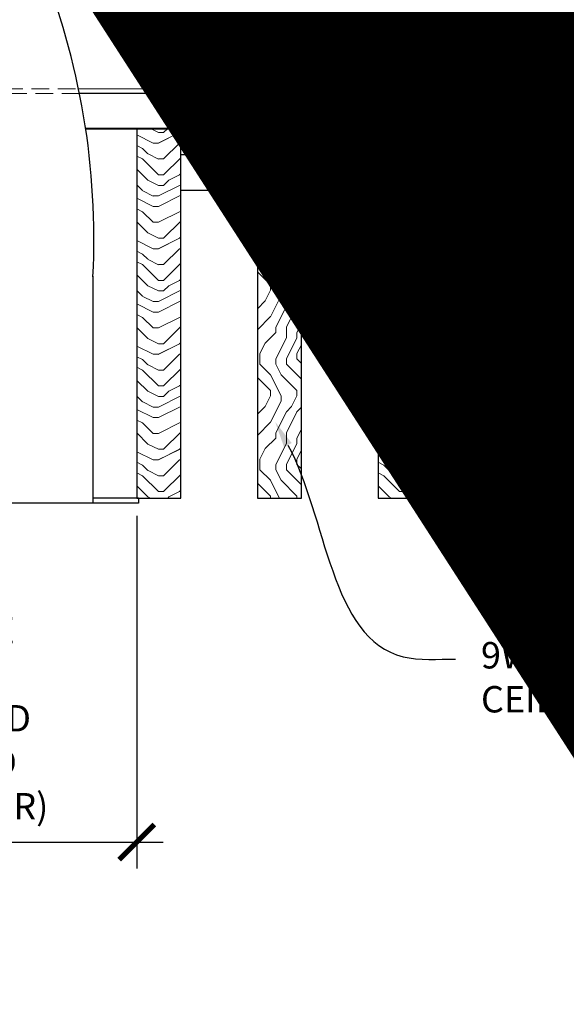
# Model space of a CAD drawing. Units: inches. Extents: x 0 to 3506, y 0 to 1152.
# Drawn here: x 1082 to 1090, y 709 to 723 of the extents above; entities that cross this region are included whole.
import ezdxf
from ezdxf import colors
from ezdxf.entities.mleader import LeaderData, LeaderLine
from ezdxf.enums import TextEntityAlignment as Align
from ezdxf.math import Vec2, Vec3

# ---------------------------------------------------------------- set-up
doc = ezdxf.new("R2010")
doc.units = ezdxf.units.IN
doc.header["$MEASUREMENT"] = 0
doc.header["$PDMODE"] = 3
doc.header["$PDSIZE"] = 0.15625
doc.linetypes.add('HIDDEN', pattern=[0.375, 0.25, -0.125])
doc.layers.get('0').update_dxf_attribs({"lineweight": 25})
for name, color, linetype, lineweight in [('E-LITE-CLNG', 7, 'Continuous', 25), ('Z-ANNO-DIMS', 1, 'Continuous', 25), ('Z-ANNO-NOTE', 7, 'Continuous', 35), ('Z-CLNG-SCRIM', 2, 'Continuous', 50), ('Z-CLNG-SUSP', 3, 'Continuous', 18), ('Z-CLNG-TEES', 3, 'Continuous', 18), ('Z-CLNG-WOOD', 5, 'Continuous', 25), ('Z-CLNG-WOOD-PATT', 2, 'Continuous', 15)]:
    doc.layers.add(name, color=color, linetype=linetype, lineweight=lineweight)
doc.layers.add('Z-ANNO-NPLT', color=252, linetype='Continuous', lineweight=35, plot=False)
doc.styles.add('1-4', font='ARIAL.TTF', dxfattribs={"height": 0.375})
doc.styles.get("Standard").update_dxf_attribs({"font": 'ARIAL.TTF', "height": 0.09375})
doc.dimstyles.new('1-4', dxfattribs={"dimscale": 4, "dimtxt": 0.09375, "dimasz": 0.125, "dimexe": 0.09375, "dimexo": 0.0625, "dimgap": 0.0625, "dimtad": 1, "dimtoh": 1, "dimdec": 5, "dimzin": 3, "dimdsep": 46, "dimlunit": 5, "dimtxsty": '1-4', "dimblk": 'ARCHTICK', "dimcen": 0, "dimdle": 0.09375, "dimclrd": 256, "dimclre": 256, "dimclrt": 256, "dimadec": 1, "dimazin": 0, "dimtfac": 1, "dimtdec": 5, "dimtofl": 0, "dimtmove": 0, "dimatfit": 3, "dimfxl": 0, "dimfrac": 2, "dimtolj": 1, "dimtzin": 0, "dimlwd": -1, "dimlwe": -1, "dimarcsym": 0})

# ---------------------------------------------------------------- blocks, each defined once
blk = doc.blocks.new('_ARCHTICK')
at = {"color": 0, "linetype": 'ByBlock', "const_width": 0.15}
blk.add_lwpolyline([(-0.5, -0.5), (0.5, 0.5)], dxfattribs=at)
blk = doc.blocks.new('*D8')
at = {"layer": 'Defpoints', "color": 0}
for p in [(1076.027, 715.958), (1083.973, 715.958), (1083.973, 711.071)]:
    blk.add_point(p, dxfattribs=at)
at = {"layer": 'Z-ANNO-DIMS'}
for p, q in [((1076.027, 715.708), (1076.027, 710.696)), ((1083.973, 715.708), (1083.973, 710.696)), ((1075.652, 711.071), (1084.348, 711.071))]:
    blk.add_line(p, q, dxfattribs=at)
at = {"layer": 'Z-ANNO-DIMS', "xscale": 0.5, "yscale": 0.5, "zscale": 0.5, "rotation": 180}
blk.add_blockref('_ARCHTICK', (1076.027, 711.071), dxfattribs=at)
at = {"layer": 'Z-ANNO-DIMS', "xscale": 0.5, "yscale": 0.5, "zscale": 0.5}
blk.add_blockref('_ARCHTICK', (1083.973, 711.071), dxfattribs=at)
at = {"layer": 'Z-ANNO-DIMS', "insert": (1080, 712.83), "char_height": 0.375, "attachment_point": 5, "style": '1-4'}
blk.add_mtext('\\A1;REFER TO FIXTURE\\PMANUFACTURER\\PFOR RECOMMENDED \\PCUT OUT, IN  FIELD \\P(BY SUBCONTRACTOR)', dxfattribs=at)

msp = doc.modelspace()

# ---------------------------------------------------------------- hatches: boundary and pattern name
at = {"layer": 'Z-CLNG-WOOD-PATT'}
h = msp.add_hatch(dxfattribs=at)
h.set_pattern_fill('ENDGRAIN', color=256, scale=1.5)
h.set_pattern_definition([(0, (23.7792, -286.8498), (1.5, 1.5), [0.075, -1.425]), (0, (22.7292, -286.6998), (1.5, 1.5), [0.15, -1.35]), (0, (23.7042, -286.6248), (1.5, 1.5), [0.075, -1.425]), (0, (22.8042, -286.4748), (1.5, 1.5), [0.075, -1.425]), (0, (23.7042, -286.3998), (1.5, 1.5), [0.075, -1.425]), (0, (22.8792, -286.3248), (1.5, 1.5), [0.075, -1.425]), (0, (23.7042, -286.2498), (1.5, 1.5), [0.075, -1.425]), (0, (22.8792, -286.0998), (1.5, 1.5), [0.075, -0.825, 0.075, -0.525]), (0, (22.8792, -285.9498), (1.5, 1.5), [0.15, -0.75, 0.075, -0.525]), (0, (22.8042, -285.7248), (1.5, 1.5), [0.075, -0.225, 0.075, -0.6, 0.075, -0.45]), (0, (22.7292, -285.5748), (1.5, 1.5), [0.075, -0.3, 0.15, -0.975]), (0, (23.7042, -285.4998), (1.5, 1.5), [0.075, -1.425]), (0, (22.7292, -285.4248), (1.5, 1.5), [0.075, -0.375, 0.075, -0.975]), (45, (22.5792, -286.8498), (2e-16, 1.5), [0.2121315, -1.9091888]), (45, (23.8542, -286.8498), (2e-16, 1.5), [0.424264, -1.6970563]), (45, (23.8542, -286.0998), (2e-16, 1.5), [0.106065, -2.0152553]), (45, (22.5792, -285.9498), (2e-16, 1.5), [0.318198, -1.8031223]), (45, (23.8542, -285.9498), (2e-16, 1.5), [0.5303301, -1.5909902]), (45, (23.8542, -285.7248), (2e-16, 1.5), [0.318198, -1.8031223]), (315, (23.5542, -285.5748), (1.5, -3e-16), [0.106065, -2.0152553]), (315, (23.0292, -286.7748), (1.5, -3e-16), [0.2121315, -1.9091888]), (315, (23.1042, -286.1748), (1.5, -3e-16), [0.2121315, -1.9091888]), (315, (23.5542, -286.4748), (1.5, -3e-16), [0.2121315, -1.9091888]), (315, (23.4792, -285.8748), (1.5, -3e-16), [0.2121315, -1.9091888]), (315, (23.5542, -285.7248), (1.5, -3e-16), [0.318198, -1.8031223]), (315, (23.1792, -286.6248), (1.5, -3e-16), [0.318198, -1.8031223]), (315, (23.4042, -286.5498), (1.5, -3e-16), [0.318198, -1.8031223]), (315, (23.1792, -286.0248), (1.5, -3e-16), [0.318198, -1.8031223]), (315, (23.3292, -285.9498), (1.5, -3e-16), [0.318198, -1.8031223]), (26.56505, (22.65416, -286.5498), (1.5, 6e-10), [0.1677051, -3.1863969]), (26.56505, (23.77916, -286.6248), (1.5, 6e-10), [0.6708204, -2.6832816]), (26.56505, (23.77916, -286.3998), (1.5, 6e-10), [0.6708204, -2.6832816]), (26.56505, (23.77916, -286.2498), (1.5, 6e-10), [0.670821, -1.005, 0.335415, -1.342866]), (26.56505, (23.92916, -286.0248), (1.5, 6e-10), [0.1677051, -3.1863969]), (26.56505, (22.57916, -285.4998), (1.5, 6e-10), [0.1677051, -3.1863969]), (26.56505, (23.77916, -285.4998), (1.5, 6e-10), [0.3354102, -3.0186918]), (333.43495, (23.40416, -286.8498), (1.5, -6e-10), [0.3354102, -3.0186918]), (333.43495, (22.87916, -286.4748), (1.5, -6e-10), [0.3354102, -3.0186918]), (333.43495, (22.87916, -286.6998), (1.5, -6e-10), [0.1677051, -3.1863918]), (333.43495, (22.95416, -286.3248), (1.5, -6e-10), [0.5031153, -2.8509867]), (333.43495, (23.25416, -286.3248), (1.5, -6e-10), [0.3354102, -3.0186918]), (333.43495, (23.40416, -286.2498), (1.5, -6e-10), [0.3354102, -3.0186918]), (333.43495, (22.95416, -286.0998), (1.5, -6e-10), [0.1677051, -3.1863918]), (333.43495, (23.02916, -285.9498), (1.5, -6e-10), [0.1677051, -3.1863918]), (333.43495, (23.62916, -285.6498), (1.5, -6e-10), [0.1677051, -3.1863918]), (333.43495, (23.55416, -286.1748), (1.5, -6e-10), [0.1677051, -3.1863918]), (333.43495, (22.87916, -285.7248), (1.5, -6e-10), [0.5031153, -2.8509867]), (333.43495, (22.80416, -285.5748), (1.5, -6e-10), [0.3354102, -3.0186918]), (333.43495, (23.62916, -286.0248), (1.5, -6e-10), [0.1677, -1.5093, 0.1677, -1.509402]), (333.43495, (23.17916, -285.7248), (1.5, -6e-10), [0.3354102, -3.0186918]), (333.43495, (23.25416, -285.5748), (1.5, -6e-10), [0.3354102, -3.0186918]), (333.43495, (22.80416, -285.4248), (1.5, -6e-10), [0.3354102, -3.0186918]), (333.43495, (23.25416, -285.4248), (1.5, -6e-10), [0.3354102, -3.0186918])])
h.paths.add_polyline_path([(1083.973214, 715.958343), (1084.598214, 715.958343), (1084.598214, 721.208343), (1083.973214, 721.208343)])
h = msp.add_hatch(dxfattribs=at)
h.set_pattern_fill('ENDGRAIN', color=256, scale=1.5, angle=90, style=0)
h.set_pattern_definition([(90, (1010.873, 714.41), (-1.5, 1.5), [0.075, -1.425]), (90, (1010.723, 713.36), (-1.5, 1.5), [0.15, -1.35]), (90, (1010.648, 714.335), (-1.5, 1.5), [0.075, -1.425]), (90, (1010.498, 713.435), (-1.5, 1.5), [0.075, -1.425]), (90, (1010.423, 714.335), (-1.5, 1.5), [0.075, -1.425]), (90, (1010.348, 713.51), (-1.5, 1.5), [0.075, -1.425]), (90, (1010.273, 714.335), (-1.5, 1.5), [0.075, -1.425]), (90, (1010.123, 713.51), (-1.5, 1.5), [0.075, -0.825, 0.075, -0.525]), (90, (1009.973, 713.51), (-1.5, 1.5), [0.15, -0.75, 0.075, -0.525]), (90, (1009.748, 713.435), (-1.5, 1.5), [0.075, -0.225, 0.075, -0.6, 0.075, -0.45]), (90, (1009.598, 713.36), (-1.5, 1.5), [0.075, -0.3, 0.15, -0.975]), (90, (1009.523, 714.335), (-1.5, 1.5), [0.075, -1.425]), (90, (1009.448, 713.36), (-1.5, 1.5), [0.075, -0.375, 0.075, -0.975]), (135, (1010.8731, 713.2099), (-1.5, -4e-16), [0.212132, -1.90919]), (135, (1010.8731, 714.4849), (-1.5, -4e-16), [0.424264, -1.697056]), (135, (1010.1231, 714.4849), (-1.5, -4e-16), [0.106065, -2.015255]), (135, (1009.9731, 713.2099), (-1.5, -4e-16), [0.318198, -1.803122]), (135, (1009.9731, 714.4849), (-1.5, -4e-16), [0.53033, -1.59099]), (135, (1009.7481, 714.4849), (-1.5, -4e-16), [0.318198, -1.803122]), (45, (1009.5981, 714.1849), (-2e-16, 1.5), [0.106065, -2.015255]), (45, (1010.7981, 713.6599), (-2e-16, 1.5), [0.212132, -1.90919]), (45, (1010.1981, 713.7349), (-2e-16, 1.5), [0.212132, -1.90919]), (45, (1010.4981, 714.1849), (-2e-16, 1.5), [0.212132, -1.90919]), (45, (1009.8981, 714.1099), (-2e-16, 1.5), [0.212132, -1.90919]), (45, (1009.7481, 714.1849), (-2e-16, 1.5), [0.318198, -1.803122]), (45, (1010.6481, 713.8099), (-2e-16, 1.5), [0.318198, -1.803122]), (45, (1010.5731, 714.0349), (-2e-16, 1.5), [0.318198, -1.803122]), (45, (1010.0481, 713.8099), (-2e-16, 1.5), [0.318198, -1.803122]), (45, (1009.9731, 713.9599), (-2e-16, 1.5), [0.318198, -1.803122]), (116.5651, (1010.57306, 713.28494), (-6e-10, 1.5), [0.167705, -3.186397]), (116.5651, (1010.64806, 714.40994), (-6e-10, 1.5), [0.67082, -2.683282]), (116.5651, (1010.42306, 714.40994), (-6e-10, 1.5), [0.67082, -2.683282]), (116.5651, (1010.27306, 714.40994), (-6e-10, 1.5), [0.670821, -1.005, 0.335415, -1.342866]), (116.5651, (1010.04806, 714.55994), (-6e-10, 1.5), [0.167705, -3.186397]), (116.5651, (1009.52306, 713.20994), (-6e-10, 1.5), [0.167705, -3.186397]), (116.5651, (1009.52306, 714.40994), (-6e-10, 1.5), [0.33541, -3.018692]), (63.4349, (1010.87306, 714.03494), (6e-10, 1.5), [0.33541, -3.018692]), (63.4349, (1010.49806, 713.50994), (6e-10, 1.5), [0.33541, -3.018692]), (63.4349, (1010.72306, 713.50994), (6e-10, 1.5), [0.167705, -3.186392]), (63.4349, (1010.34806, 713.58494), (6e-10, 1.5), [0.503115, -2.850987]), (63.4349, (1010.34806, 713.88494), (6e-10, 1.5), [0.33541, -3.018692]), (63.4349, (1010.27306, 714.03494), (6e-10, 1.5), [0.33541, -3.018692]), (63.4349, (1010.12306, 713.58494), (6e-10, 1.5), [0.167705, -3.186392]), (63.4349, (1009.97306, 713.65994), (6e-10, 1.5), [0.167705, -3.186392]), (63.4349, (1009.67306, 714.25994), (6e-10, 1.5), [0.167705, -3.186392]), (63.4349, (1010.19806, 714.18494), (6e-10, 1.5), [0.167705, -3.186392]), (63.4349, (1009.74806, 713.50994), (6e-10, 1.5), [0.503115, -2.850987]), (63.4349, (1009.59806, 713.43494), (6e-10, 1.5), [0.33541, -3.018692]), (63.4349, (1010.04806, 714.25994), (6e-10, 1.5), [0.1677, -1.5093, 0.1677, -1.509402]), (63.4349, (1009.74806, 713.80994), (6e-10, 1.5), [0.33541, -3.018692]), (63.4349, (1009.59806, 713.88494), (6e-10, 1.5), [0.33541, -3.018692]), (63.4349, (1009.44806, 713.43494), (6e-10, 1.5), [0.33541, -3.018692]), (63.4349, (1009.44806, 713.88494), (6e-10, 1.5), [0.33541, -3.018692])])
h.paths.add_polyline_path([(1086.3125, 721.208343), (1085.6875, 721.208343), (1085.6875, 715.958343), (1086.3125, 715.958343)])
h = msp.add_hatch(dxfattribs=at)
h.set_pattern_fill('ENDGRAIN', color=256, scale=1.5)
h.set_pattern_definition([(0, (27.2077, -286.8498), (1.5, 1.5), [0.075, -1.425]), (0, (26.1577, -286.6998), (1.5, 1.5), [0.15, -1.35]), (0, (27.1327, -286.6248), (1.5, 1.5), [0.075, -1.425]), (0, (26.2327, -286.4748), (1.5, 1.5), [0.075, -1.425]), (0, (27.1327, -286.3998), (1.5, 1.5), [0.075, -1.425]), (0, (26.3077, -286.3248), (1.5, 1.5), [0.075, -1.425]), (0, (27.1327, -286.2498), (1.5, 1.5), [0.075, -1.425]), (0, (26.3077, -286.0998), (1.5, 1.5), [0.075, -0.825, 0.075, -0.525]), (0, (26.3077, -285.9498), (1.5, 1.5), [0.15, -0.75, 0.075, -0.525]), (0, (26.2327, -285.7248), (1.5, 1.5), [0.075, -0.225, 0.075, -0.6, 0.075, -0.45]), (0, (26.1577, -285.5748), (1.5, 1.5), [0.075, -0.3, 0.15, -0.975]), (0, (27.1327, -285.4998), (1.5, 1.5), [0.075, -1.425]), (0, (26.1577, -285.4248), (1.5, 1.5), [0.075, -0.375, 0.075, -0.975]), (45, (26.0077, -286.8498), (2e-16, 1.5), [0.2121315, -1.9091888]), (45, (27.2827, -286.8498), (2e-16, 1.5), [0.424264, -1.6970563]), (45, (27.2827, -286.0998), (2e-16, 1.5), [0.106065, -2.0152553]), (45, (26.0077, -285.9498), (2e-16, 1.5), [0.318198, -1.8031223]), (45, (27.2827, -285.9498), (2e-16, 1.5), [0.5303301, -1.5909902]), (45, (27.2827, -285.7248), (2e-16, 1.5), [0.318198, -1.8031223]), (315, (26.9827, -285.5748), (1.5, -3e-16), [0.106065, -2.0152553]), (315, (26.4577, -286.7748), (1.5, -3e-16), [0.2121315, -1.9091888]), (315, (26.5327, -286.1748), (1.5, -3e-16), [0.2121315, -1.9091888]), (315, (26.9827, -286.4748), (1.5, -3e-16), [0.2121315, -1.9091888]), (315, (26.9077, -285.8748), (1.5, -3e-16), [0.2121315, -1.9091888]), (315, (26.9827, -285.7248), (1.5, -3e-16), [0.318198, -1.8031223]), (315, (26.6077, -286.6248), (1.5, -3e-16), [0.318198, -1.8031223]), (315, (26.8327, -286.5498), (1.5, -3e-16), [0.318198, -1.8031223]), (315, (26.6077, -286.0248), (1.5, -3e-16), [0.318198, -1.8031223]), (315, (26.7577, -285.9498), (1.5, -3e-16), [0.318198, -1.8031223]), (26.56505, (26.08273, -286.5498), (1.5, 6e-10), [0.1677051, -3.1863969]), (26.56505, (27.20773, -286.6248), (1.5, 6e-10), [0.6708204, -2.6832816]), (26.56505, (27.20773, -286.3998), (1.5, 6e-10), [0.6708204, -2.6832816]), (26.56505, (27.20773, -286.2498), (1.5, 6e-10), [0.670821, -1.005, 0.335415, -1.342866]), (26.56505, (27.35773, -286.0248), (1.5, 6e-10), [0.1677051, -3.1863969]), (26.56505, (26.00773, -285.4998), (1.5, 6e-10), [0.1677051, -3.1863969]), (26.56505, (27.20773, -285.4998), (1.5, 6e-10), [0.3354102, -3.0186918]), (333.43495, (26.83273, -286.8498), (1.5, -6e-10), [0.3354102, -3.0186918]), (333.43495, (26.30773, -286.4748), (1.5, -6e-10), [0.3354102, -3.0186918]), (333.43495, (26.30773, -286.6998), (1.5, -6e-10), [0.1677051, -3.1863918]), (333.43495, (26.38273, -286.3248), (1.5, -6e-10), [0.5031153, -2.8509867]), (333.43495, (26.68273, -286.3248), (1.5, -6e-10), [0.3354102, -3.0186918]), (333.43495, (26.83273, -286.2498), (1.5, -6e-10), [0.3354102, -3.0186918]), (333.43495, (26.38273, -286.0998), (1.5, -6e-10), [0.1677051, -3.1863918]), (333.43495, (26.45773, -285.9498), (1.5, -6e-10), [0.1677051, -3.1863918]), (333.43495, (27.05773, -285.6498), (1.5, -6e-10), [0.1677051, -3.1863918]), (333.43495, (26.98273, -286.1748), (1.5, -6e-10), [0.1677051, -3.1863918]), (333.43495, (26.30773, -285.7248), (1.5, -6e-10), [0.5031153, -2.8509867]), (333.43495, (26.23273, -285.5748), (1.5, -6e-10), [0.3354102, -3.0186918]), (333.43495, (27.05773, -286.0248), (1.5, -6e-10), [0.1677, -1.5093, 0.1677, -1.509402]), (333.43495, (26.60773, -285.7248), (1.5, -6e-10), [0.3354102, -3.0186918]), (333.43495, (26.68273, -285.5748), (1.5, -6e-10), [0.3354102, -3.0186918]), (333.43495, (26.23273, -285.4248), (1.5, -6e-10), [0.3354102, -3.0186918]), (333.43495, (26.68273, -285.4248), (1.5, -6e-10), [0.3354102, -3.0186918])])
h.paths.add_polyline_path([(1087.401786, 715.958343), (1088.026786, 715.958343), (1088.026786, 721.208343), (1087.401786, 721.208343)])
h = msp.add_hatch(dxfattribs=at)
h.set_pattern_fill('ENDGRAIN', color=256, scale=1.5, angle=90)
h.set_pattern_definition([(90, (22.5792, -285.6498), (-1.5, 1.5), [0.075, -1.425]), (90, (22.4292, -286.6998), (-1.5, 1.5), [0.15, -1.35]), (90, (22.3542, -285.7248), (-1.5, 1.5), [0.075, -1.425]), (90, (22.2042, -286.6248), (-1.5, 1.5), [0.075, -1.425]), (90, (22.1292, -285.7248), (-1.5, 1.5), [0.075, -1.425]), (90, (22.0542, -286.5498), (-1.5, 1.5), [0.075, -1.425]), (90, (21.9792, -285.7248), (-1.5, 1.5), [0.075, -1.425]), (90, (21.8292, -286.5498), (-1.5, 1.5), [0.075, -0.825, 0.075, -0.525]), (90, (21.6792, -286.5498), (-1.5, 1.5), [0.15, -0.75, 0.075, -0.525]), (90, (21.4542, -286.6248), (-1.5, 1.5), [0.075, -0.225, 0.075, -0.6, 0.075, -0.45]), (90, (21.3042, -286.6998), (-1.5, 1.5), [0.075, -0.3, 0.15, -0.975]), (90, (21.2292, -285.7248), (-1.5, 1.5), [0.075, -1.425]), (90, (21.1542, -286.6998), (-1.5, 1.5), [0.075, -0.375, 0.075, -0.975]), (135, (22.5792, -286.8498), (-1.5, -4e-16), [0.2121315, -1.9091888]), (135, (22.5792, -285.5748), (-1.5, -4e-16), [0.424264, -1.6970563]), (135, (21.8292, -285.5748), (-1.5, -4e-16), [0.106065, -2.0152553]), (135, (21.6792, -286.8498), (-1.5, -4e-16), [0.318198, -1.8031223]), (135, (21.6792, -285.5748), (-1.5, -4e-16), [0.5303301, -1.5909902]), (135, (21.4542, -285.5748), (-1.5, -4e-16), [0.318198, -1.8031223]), (45, (21.3042, -285.8748), (-2e-16, 1.5), [0.106065, -2.0152553]), (45, (22.5042, -286.3998), (-2e-16, 1.5), [0.2121315, -1.9091888]), (45, (21.9042, -286.3248), (-2e-16, 1.5), [0.2121315, -1.9091888]), (45, (22.2042, -285.8748), (-2e-16, 1.5), [0.2121315, -1.9091888]), (45, (21.6042, -285.9498), (-2e-16, 1.5), [0.2121315, -1.9091888]), (45, (21.4542, -285.8748), (-2e-16, 1.5), [0.318198, -1.8031223]), (45, (22.3542, -286.2498), (-2e-16, 1.5), [0.318198, -1.8031223]), (45, (22.2792, -286.0248), (-2e-16, 1.5), [0.318198, -1.8031223]), (45, (21.7542, -286.2498), (-2e-16, 1.5), [0.318198, -1.8031223]), (45, (21.6792, -286.0998), (-2e-16, 1.5), [0.318198, -1.8031223]), (116.56505, (22.27916, -286.7748), (-6e-10, 1.5), [0.1677051, -3.1863969]), (116.56505, (22.35416, -285.6498), (-6e-10, 1.5), [0.6708204, -2.6832816]), (116.56505, (22.12916, -285.6498), (-6e-10, 1.5), [0.6708204, -2.6832816]), (116.56505, (21.97916, -285.6498), (-6e-10, 1.5), [0.670821, -1.005, 0.335415, -1.342866]), (116.56505, (21.75416, -285.4998), (-6e-10, 1.5), [0.1677051, -3.1863969]), (116.56505, (21.22916, -286.8498), (-6e-10, 1.5), [0.1677051, -3.1863969]), (116.56505, (21.22916, -285.6498), (-6e-10, 1.5), [0.3354102, -3.0186918]), (63.43495, (22.57916, -286.0248), (6e-10, 1.5), [0.3354102, -3.0186918]), (63.43495, (22.20416, -286.5498), (6e-10, 1.5), [0.3354102, -3.0186918]), (63.43495, (22.42916, -286.5498), (6e-10, 1.5), [0.1677051, -3.1863918]), (63.43495, (22.05416, -286.4748), (6e-10, 1.5), [0.5031153, -2.8509867]), (63.43495, (22.05416, -286.1748), (6e-10, 1.5), [0.3354102, -3.0186918]), (63.43495, (21.97916, -286.0248), (6e-10, 1.5), [0.3354102, -3.0186918]), (63.43495, (21.82916, -286.4748), (6e-10, 1.5), [0.1677051, -3.1863918]), (63.43495, (21.67916, -286.3998), (6e-10, 1.5), [0.1677051, -3.1863918]), (63.43495, (21.37916, -285.7998), (6e-10, 1.5), [0.1677051, -3.1863918]), (63.43495, (21.90416, -285.8748), (6e-10, 1.5), [0.1677051, -3.1863918]), (63.43495, (21.45416, -286.5498), (6e-10, 1.5), [0.5031153, -2.8509867]), (63.43495, (21.30416, -286.6248), (6e-10, 1.5), [0.3354102, -3.0186918]), (63.43495, (21.75416, -285.7998), (6e-10, 1.5), [0.1677, -1.5093, 0.1677, -1.509402]), (63.43495, (21.45416, -286.2498), (6e-10, 1.5), [0.3354102, -3.0186918]), (63.43495, (21.30416, -286.1748), (6e-10, 1.5), [0.3354102, -3.0186918]), (63.43495, (21.15416, -286.6248), (6e-10, 1.5), [0.3354102, -3.0186918]), (63.43495, (21.15416, -286.1748), (6e-10, 1.5), [0.3354102, -3.0186918])])
h.paths.add_polyline_path([(1089.116071, 715.958343), (1089.741071, 715.958343), (1089.741071, 721.208343), (1089.116071, 721.208343)])

# ---------------------------------------------------------------- linework, layer by layer
at = {"layer": 'E-LITE-CLNG'}
for p, q in [((1083.350472, 719.11306), (1083.350472, 715.886173)), ((1084, 715.958343), (1083.350472, 715.958343)), ((1084, 715.958343), (1084, 715.886173)), ((1084, 715.886173), (1076, 715.886173))]:
    msp.add_line(p, q, dxfattribs=at)
msp.add_arc((1072.772328, 719.637304), 10.59161, 357.1103871, 21.94827, dxfattribs=at)
at = {"layer": 'Z-CLNG-SCRIM', "lineweight": 40}
msp.add_line((1083.246776, 721.208343), (1097.75, 721.208343), dxfattribs=at)
at = {"layer": 'Z-CLNG-SUSP'}
for p, q in [((1085.202894, 722.333343), (1085.052894, 722.283343)), ((1086.93048, 722.333343), (1086.78048, 722.283343)), ((1085.202894, 722.233343), (1085.052894, 722.183343)), ((1085.202894, 722.133343), (1085.052894, 722.083343)), ((1086.93048, 722.233343), (1086.78048, 722.183343)), ((1086.93048, 722.133343), (1086.78048, 722.083343)), ((1085.202894, 722.033343), (1085.052894, 721.983343)), ((1086.93048, 722.033343), (1086.78048, 721.983343)), ((1085.202894, 721.933343), (1085.052894, 721.883343)), ((1085.202894, 721.833343), (1085.052894, 721.783343)), ((1086.93048, 721.933343), (1086.78048, 721.883343)), ((1086.93048, 721.833343), (1086.78048, 721.783343)), ((1085.202894, 721.733343), (1085.052894, 721.683343)), ((1086.93048, 721.733343), (1086.78048, 721.683343)), ((1085.202894, 721.633343), (1085.052894, 721.583343)), ((1086.93048, 721.633343), (1086.78048, 721.583343)), ((1085.202894, 721.533343), (1085.052894, 721.483343)), ((1086.93048, 721.533343), (1086.78048, 721.483343))]:
    msp.add_line(p, q, dxfattribs=at)
for points in [[(1085.082894, 721.408343), (1085.082894, 722.270843), (1085.127894, 722.458343), (1085.172894, 722.270843), (1085.172894, 721.408343)], [(1086.81048, 721.408343), (1086.81048, 722.270843), (1086.85548, 722.458343), (1086.90048, 722.270843), (1086.90048, 721.408343)], [(1085.290394, 721.218343), (1085.290394, 721.208343), (1084.965394, 721.208343), (1084.965394, 721.218343)], [(1087.01798, 721.218343), (1087.01798, 721.208343), (1086.69298, 721.208343), (1086.69298, 721.218343)]]:
    msp.add_lwpolyline(points, dxfattribs=at)
at = {"layer": 'Z-CLNG-SUSP', "extrusion": (0, 0, -1)}
for centre in [(1084.965394, 721.408343), (1086.69298, 721.408343)]:
    msp.add_ellipse(centre, major_axis=(0, -0.19), ratio=0.618421053, start_param=4.71238898, end_param=6.283185307, dxfattribs=at)
at = {"layer": 'Z-CLNG-SUSP'}
for centre in [(1085.290394, 721.408343), (1087.01798, 721.408343)]:
    msp.add_ellipse(centre, major_axis=(0, -0.19), ratio=0.618421053, start_param=4.71238898, end_param=6.283185307, dxfattribs=at)
at = {"layer": 'Z-CLNG-TEES', "linetype": 'HIDDEN', "lineweight": 13}
for p, q in [((1083.159484, 721.708343), (1076.840516, 721.708343)), ((1076.853173, 721.770843), (1083.146827, 721.770843))]:
    msp.add_line(p, q, dxfattribs=at)
at = {"layer": 'Z-CLNG-TEES'}
for p, q in [((1083.146827, 721.770843), (1104, 721.770843)), ((1083.159484, 721.708343), (1104, 721.708343))]:
    msp.add_line(p, q, dxfattribs=at)
msp.add_lwpolyline([(1085.9375, 721.958343), (1086.0625, 721.958343), (1086.0625, 722.583343), (1085.9375, 722.583343)], close=True, dxfattribs=at)
for centre in [(1085.375, 722.583343), (1086.625, 722.583343)]:
    msp.add_circle(centre, 0.125, dxfattribs=at)
at = {"layer": 'Z-CLNG-WOOD'}
for points in [[(1083.246776, 721.208343), (1085.75, 721.208343), (1085.75, 721.708343), (1083.159484, 721.708343)], [(1084.598214, 720.333343), (1085.6875, 720.333343), (1085.6875, 720.833343), (1084.598214, 720.833343)], [(1087.401786, 720.833343), (1086.3125, 720.833343)], [(1089.116071, 720.833343), (1088.026786, 720.833343)], [(1090.830357, 720.833343), (1089.741071, 720.833343)], [(1086.3125, 720.333343), (1087.401786, 720.333343)], [(1088.026786, 720.333343), (1089.116071, 720.333343)], [(1089.741071, 720.333343), (1090.830357, 720.333343)]]:
    msp.add_lwpolyline(points, dxfattribs=at)
for points in [[(1085.875, 721.208343), (1097.75, 721.208343), (1097.75, 721.708343), (1085.875, 721.708343)], [(1083.973214, 715.958343), (1084.598214, 715.958343), (1084.598214, 721.208343), (1083.973214, 721.208343)], [(1085.6875, 715.958343), (1086.3125, 715.958343), (1086.3125, 721.208343), (1085.6875, 721.208343)], [(1087.401786, 715.958343), (1088.026786, 715.958343), (1088.026786, 721.208343), (1087.401786, 721.208343)], [(1089.116071, 715.958343), (1089.741071, 715.958343), (1089.741071, 721.208343), (1089.116071, 721.208343)]]:
    msp.add_lwpolyline(points, close=True, dxfattribs=at)

# ---------------------------------------------------------------- texts
at = {"layer": 'Z-ANNO-NPLT'}
msp.add_text('5/8" THICK MEMBERS', height=132, rotation=32.8258798, dxfattribs=at).set_placement((11.245932, 115.857532), align=Align.TOP_LEFT)

# ---------------------------------------------------------------- dimensions: what is measured, and where the dimension line sits
at = {"layer": 'Z-ANNO-DIMS'}
dim = msp.add_linear_dim(base=(1083.973214, 711.070896), p1=(1076.026786, 715.958343), p2=(1083.973214, 715.958343), text='REFER TO FIXTURE\\PMANUFACTURER\\PFOR RECOMMENDED \\PCUT OUT, IN  FIELD \\P(BY SUBCONTRACTOR)', dimstyle='1-4', override={"dimlunit": 4, "dimpost": ''}, dxfattribs=at)
dim.commit()
dim.dimension.update_dxf_attribs({"geometry": '*D8', "text_midpoint": (1080, 712.830019)})

# ---------------------------------------------------------------- leaders
at = {"layer": 'Z-ANNO-NOTE'}
ml = msp.add_multileader_mtext('Standard', dxfattribs=at)
ml.set_content('9WOOD CROSSPIECE / DOWEL \\PCEILING GRILLE (TYP) ', color=256, style='1-4')
ml.set_leader_properties()
ml.build(insert=Vec2(0, 0))
ml.multileader.update_dxf_attribs({"leader_type": 2, "text_right_attachment_type": 3, "dogleg_length": 0.36, "arrow_head_size": 0.375, "scale": 4})
ctx = ml.context
ctx.base_point, ctx.scale, ctx.char_height, ctx.arrow_head_size, ctx.landing_gap_size, ctx.plane_origin = Vec3(1088.504094, 713.670124), 4, 0.375, 0.375, 0.36, Vec3(1086.178611, 716.590531)
ctx.right_attachment = 3
notes = []
notes.append((ctx, [(0, (1, 1, 0), (1087.064094, 713.670124), (1, 0), 1.44, [(0, [(1085.940539, 717.04053), (1087.759617, 713.704543)], 0, [])])]))
ctx.mtext.insert, ctx.mtext.flow_direction = Vec3(1088.864094, 713.912749), 5
for ctx, leaders in notes:
    for number, flags, end, landing, length, lines in leaders:
        leader = LeaderData()
        leader.index, (leader.has_last_leader_line, leader.has_dogleg_vector, leader.attachment_direction) = number, flags
        leader.last_leader_point, leader.dogleg_vector, leader.dogleg_length = Vec3(end), Vec3(landing), length
        for number, points, colour, breaks in lines:
            line = LeaderLine()
            line.index, line.vertices, line.color, line.breaks = number, Vec3.list(points), colors.encode_raw_color(colour), breaks
            leader.lines.append(line)
        ctx.leaders.append(leader)

doc.saveas('drawing.dxf')
